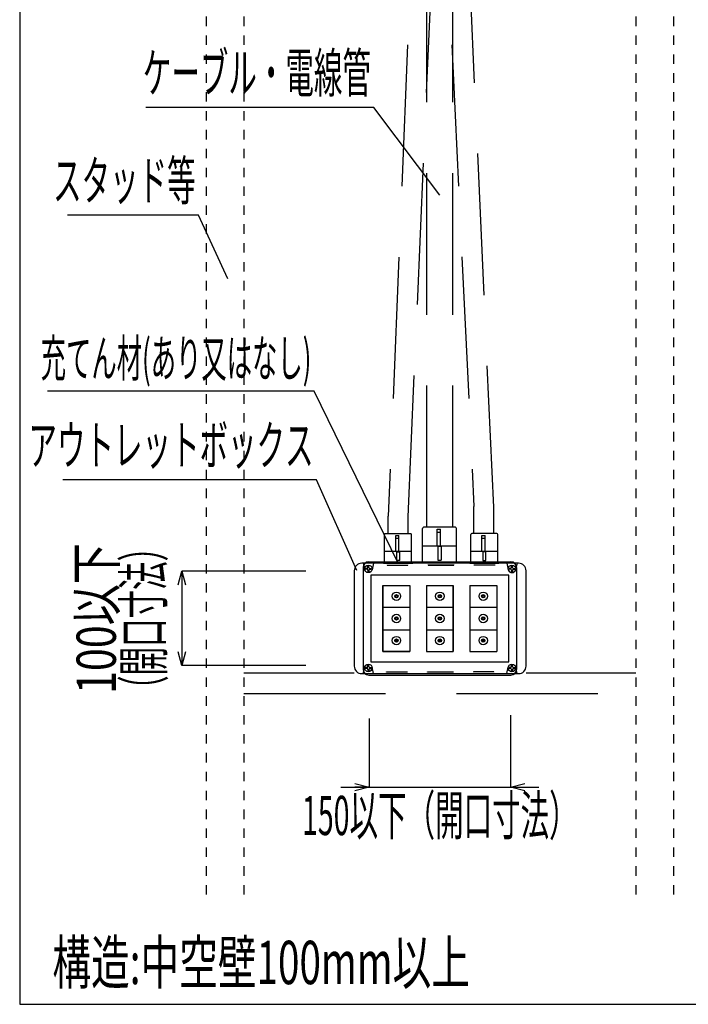
# Model space of a CAD drawing. Units: millimetres. Extents: x -104 to 1231, y 39 to 3761.
# Drawn here: x -104 to 250, y 39 to 561 of the extents above; entities that cross this region are included whole.
import ezdxf
from ezdxf.enums import TextEntityAlignment as Align

# ---------------------------------------------------------------- set-up
doc = ezdxf.new("R2010")
doc.units = ezdxf.units.MM
doc.header["$LTSCALE"] = 3
doc.linetypes.add('DASHED', pattern=[0.75, 0.5, -0.25])
doc.linetypes.add('DASHED2(ISO)', pattern=[5, 2.5, -2.5])
for name, color, linetype in [('ケーブル', 7, 'Continuous'), ('タイトル', 7, 'Continuous'), ('壁･床', 7, 'Continuous'), ('文字･寸法', 7, 'Continuous'), ('枠', 7, 'Continuous'), ('電線管', 7, 'Continuous')]:
    doc.layers.add(name, color=color, linetype=linetype)
doc.styles.add('DIMFONT2', font='msgothic.ttc', dxfattribs={"width": 0.532468})
doc.styles.add('STYLE2', font='msgothic.ttc')
doc.styles.add('STYLE3', font='msgothic.ttc')
doc.dimstyles.new('DIM002', dxfattribs={"dimscale": 15, "dimtxt": 1.386, "dimasz": 0.5, "dimexe": 0, "dimexo": 0, "dimgap": 0.2, "dimtad": 3, "dimdec": 1, "dimrnd": 0.1, "dimdsep": 46, "dimlunit": 6, "dimtxsty": 'DIMFONT2', "dimblk": 'OPEN30', "dimcen": 0.09, "dimclrd": 7, "dimclre": 7, "dimclrt": 7, "dimadec": 0, "dimazin": 0, "dimtfac": 1, "dimtdec": 4, "dimtmove": 0, "dimatfit": 3, "dimfxl": 1, "dimtolj": 1, "dimtzin": 0, "dimarcsym": 0})

# ---------------------------------------------------------------- blocks, each defined once
blk = doc.blocks.new('INS-G6CK6')
at = {"layer": '文字･寸法', "color": 7, "linetype": 'Continuous', "lineweight": -3}
blk.add_lwpolyline([(77.83, -38.24), (56.39, 9.74), (-77.83, 9.74)], dxfattribs=at)
at = {"layer": '文字･寸法', "color": 7, "linetype": 'Continuous', "lineweight": -3, "style": 'STYLE3', "width": 0.532468}
blk.add_text('アウトレットボックス', height=20.79, dxfattribs=at).set_placement((54.89, 11.24), align=Align.BOTTOM_RIGHT)
blk = doc.blocks.new('INS-G407I')
at = {"layer": '文字･寸法', "color": 7, "linetype": 'Continuous', "lineweight": -3}
blk.add_lwpolyline([(42.45, -31.1), (26.98, 2.6), (-42.44, 2.6)], dxfattribs=at)
at = {"layer": '文字･寸法', "color": 7, "linetype": 'Continuous', "lineweight": -3, "style": 'STYLE3', "width": 0.532468}
blk.add_text('スタッド等', height=20.79, dxfattribs=at).set_placement((25.48, 4.1), align=Align.BOTTOM_RIGHT)
blk = doc.blocks.new('INS-G7YBG')
at = {"layer": '文字･寸法', "color": 7, "linetype": 'Continuous', "lineweight": -3}
blk.add_lwpolyline([(77.85, -37.43), (42.87, 8.93), (-77.85, 8.93)], dxfattribs=at)
at = {"layer": '文字･寸法', "color": 7, "linetype": 'Continuous', "lineweight": -3, "style": 'STYLE3', "width": 0.532468}
blk.add_text('ケーブル・電線管', height=20.79, dxfattribs=at).set_placement((41.37, 10.43), align=Align.BOTTOM_RIGHT)
blk = doc.blocks.new('_Open30')
at = {"color": 0, "linetype": 'ByBlock', "lineweight": -2}
for p, q in [((-1, 0.267949), (0, 0)), ((0, 0), (-1, -0.267949)), ((0, 0), (-1, 0))]:
    blk.add_line(p, q, dxfattribs=at)
blk = doc.blocks.new('*D118')
at = {"layer": 'DEFPOINTS', "color": 0}
for p in [(81.02, 190.76), (156.02, 192.48), (156.02, 154.4)]:
    blk.add_point(p, dxfattribs=at)
at = {"layer": '文字･寸法', "color": 7, "linetype": 'Continuous', "lineweight": -2}
for p, q in [((81.02, 190.76), (81.02, 154.4)), ((156.02, 192.48), (156.02, 154.4)), ((66.02, 154.4), (156.02, 154.4)), ((163.52, 154.4), (171.02, 154.4))]:
    blk.add_line(p, q, dxfattribs=at)
at = {"layer": '文字･寸法', "color": 7, "lineweight": -2, "xscale": 7.5, "yscale": 7.5, "zscale": 7.5}
blk.add_blockref('_Open30', (81.02, 154.4), dxfattribs=at)
at = {"layer": '文字･寸法', "color": 7, "lineweight": -2, "xscale": 7.5, "yscale": 7.5, "zscale": 7.5, "rotation": 180}
blk.add_blockref('_Open30', (156.02, 154.4), dxfattribs=at)
at = {"layer": '文字･寸法', "color": 7, "linetype": 'Continuous', "lineweight": -3, "style": 'DIMFONT2', "width": 0.532468}
blk.add_text('150以下（開口寸法）', height=20.79, dxfattribs=at).set_placement((118.52, 139.4), align=Align.MIDDLE_CENTER)
blk = doc.blocks.new('INS-G4XMY')
at = {"layer": '文字･寸法', "color": 7, "linetype": 'Continuous', "lineweight": -3}
blk.add_lwpolyline([(92.81, -59.06), (48.4, 32.06), (-92.81, 32.06)], dxfattribs=at)
at = {"layer": '文字･寸法', "color": 7, "linetype": 'Continuous', "lineweight": -3, "style": 'STYLE3', "width": 0.501146}
blk.add_text('充てん材(あり又はなし)', height=19.635, dxfattribs=at).set_placement((46.9, 33.56), align=Align.BOTTOM_RIGHT)
blk = doc.blocks.new('INS-G8FB5')
at = {"layer": '文字･寸法', "color": 7, "linetype": 'Continuous', "lineweight": -3}
for p, q in [((60.54, 25), (-5.04, 25)), ((-5.04, 25), (-5.04, -25)), ((60.54, -25), (-5.04, -25))]:
    blk.add_line(p, q, dxfattribs=at)
for points in [[(-6.98, 17.76), (-5.04, 25), (-3.1, 17.76)], [(-3.1, -17.76), (-5.04, -25), (-6.98, -17.76)]]:
    blk.add_lwpolyline(points, dxfattribs=at)
at = {"layer": '文字･寸法', "color": 7, "linetype": 'Continuous', "lineweight": -3, "style": 'STYLE3', "width": 0.76912}
blk.add_text('100以下', height=20.79, rotation=90, dxfattribs=at).set_placement((-33.54, 0), align=Align.BOTTOM_CENTER)
at = {"layer": '文字･寸法', "color": 7, "linetype": 'Continuous', "lineweight": -3, "style": 'STYLE3', "width": 0.532468}
blk.add_text('（開口寸法）', height=20.79, rotation=90, dxfattribs=at).set_placement((-35.8, 0), align=Align.TOP_CENTER)

msp = doc.modelspace()

# ---------------------------------------------------------------- linework, layer by layer
at = {"layer": 'ケーブル', "color": 7, "linetype": 'Continuous', "lineweight": -3}
for p, q in [((160.22, 273.02), (77.22, 273.02)), ((77.97, 273.02), (78.77, 269.57)), ((80.47, 270.77), (80.47, 272.01)), ((80.9, 273.76), (148.06, 273.76)), ((80.9, 273.76), (156.15, 273.76)), ((80.97, 270.77), (80.97, 272.01)), ((83.47, 273.02), (82.67, 269.57)), ((153.97, 273.02), (154.77, 269.57)), ((156.47, 270.77), (156.47, 272.01)), ((156.97, 270.77), (156.97, 272.01)), ((159.47, 273.02), (158.67, 269.57)), ((73.22, 269.02), (73.22, 218.52)), ((77.9, 270.76), (77.9, 216.76)), ((79.22, 269.77), (79.22, 270.27)), ((79.97, 270.27), (79.22, 270.27)), ((79.97, 269.77), (79.22, 269.77)), ((80.47, 269.27), (80.47, 268.04)), ((80.97, 269.27), (80.97, 268.04)), ((81.47, 270.27), (82.22, 270.27)), ((81.47, 269.77), (82.22, 269.77)), ((82.22, 270.27), (82.22, 269.77)), ((155.22, 269.77), (155.22, 270.27)), ((155.97, 270.27), (155.22, 270.27)), ((155.97, 269.77), (155.22, 269.77)), ((156.47, 269.27), (156.47, 268.04)), ((156.97, 269.27), (156.97, 268.04)), ((157.47, 270.27), (158.22, 270.27)), ((157.47, 269.77), (158.22, 269.77)), ((158.22, 270.27), (158.22, 269.77)), ((159.15, 270.76), (159.15, 216.76)), ((164.22, 218.52), (164.22, 269.02)), ((88.4, 226.26), (88.4, 261.26)), ((88.4, 261.26), (102.65, 261.26)), ((88.4, 261.26), (88.4, 226.26)), ((88.4, 261.26), (102.65, 261.26)), ((102.65, 261.26), (102.65, 226.26)), ((102.65, 261.26), (102.65, 226.26)), ((111.4, 261.26), (111.4, 226.26)), ((111.4, 261.26), (125.65, 261.26)), ((111.4, 261.26), (111.4, 226.26)), ((111.4, 261.26), (125.65, 261.26)), ((125.65, 226.26), (125.65, 261.26)), ((125.65, 261.26), (125.65, 226.26)), ((134.4, 261.26), (134.4, 226.26)), ((134.4, 261.26), (148.65, 261.26)), ((134.4, 261.26), (134.4, 226.26)), ((134.4, 261.26), (148.65, 261.26)), ((148.65, 261.26), (148.65, 226.26)), ((148.65, 261.26), (148.65, 226.26)), ((88.4, 249.76), (102.65, 249.76)), ((88.4, 249.76), (102.65, 249.76)), ((111.4, 249.76), (125.65, 249.76)), ((111.4, 249.76), (125.65, 249.76)), ((134.4, 249.76), (148.65, 249.76)), ((134.4, 249.76), (148.65, 249.76)), ((88.4, 237.76), (102.65, 237.76)), ((88.4, 237.76), (102.65, 237.76)), ((111.4, 237.76), (125.65, 237.76)), ((111.4, 237.76), (125.65, 237.76)), ((134.4, 237.76), (148.65, 237.76)), ((134.4, 237.76), (148.65, 237.76)), ((102.65, 226.26), (88.4, 226.26)), ((88.4, 226.26), (102.65, 226.26)), ((111.4, 226.26), (125.65, 226.26)), ((111.4, 226.26), (125.65, 226.26)), ((134.4, 226.26), (148.65, 226.26)), ((134.4, 226.26), (148.65, 226.26)), ((80.47, 218.27), (80.47, 219.51)), ((80.97, 218.27), (80.97, 219.51)), ((156.47, 218.27), (156.47, 219.51)), ((156.97, 218.27), (156.97, 219.51)), ((77.22, 214.52), (160.22, 214.52)), ((77.97, 214.52), (78.77, 217.98)), ((79.22, 217.27), (79.22, 217.77)), ((79.97, 217.77), (79.22, 217.77)), ((79.97, 217.27), (79.22, 217.27)), ((80.47, 216.77), (80.47, 215.54)), ((80.97, 216.77), (80.97, 215.54)), ((81.47, 217.77), (82.22, 217.77)), ((81.47, 217.27), (82.22, 217.27)), ((82.22, 217.77), (82.22, 217.27)), ((83.47, 214.52), (82.67, 217.98)), ((90.27, 215.32), (90.27, 215.52)), ((90.27, 215.52), (101.17, 215.52)), ((101.17, 215.52), (101.17, 215.32)), ((111.95, 215.32), (111.95, 215.52)), ((111.95, 215.52), (125.5, 215.52)), ((125.5, 215.52), (125.5, 215.32)), ((147.17, 215.52), (136.27, 215.52)), ((136.27, 215.52), (136.27, 215.32)), ((147.17, 215.32), (147.17, 215.52)), ((153.97, 214.52), (154.77, 217.98)), ((155.22, 217.27), (155.22, 217.77)), ((155.97, 217.77), (155.22, 217.77)), ((155.97, 217.27), (155.22, 217.27)), ((156.47, 216.77), (156.47, 215.54)), ((156.97, 216.77), (156.97, 215.54)), ((157.47, 217.77), (158.22, 217.77)), ((157.47, 217.27), (158.22, 217.27)), ((158.22, 217.77), (158.22, 217.27)), ((159.47, 214.52), (158.67, 217.98)), ((80.89, 213.76), (156.15, 213.76))]:
    msp.add_line(p, q, dxfattribs=at)
at = {"layer": 'ケーブル', "color": 7, "linetype": 'DASHED', "lineweight": -3, "ltscale": 50}
for p, q in [((82.02, 266.76), (82.02, 220.76)), ((155.02, 266.76), (82.02, 266.76)), ((155.02, 220.76), (155.02, 266.76)), ((82.02, 220.76), (155.02, 220.76))]:
    msp.add_line(p, q, dxfattribs=at)
at = {"layer": 'ケーブル', "color": 7, "linetype": 'Continuous', "lineweight": -3}
for centre, radius in [((80.72, 270.02), 2), ((156.72, 270.02), 2), ((95.52, 255.51), 2.25), ((95.52, 255.51), 0.9), ((95.52, 255.51), 0.5), ((118.52, 255.51), 2.25), ((118.52, 255.51), 0.9), ((118.52, 255.51), 0.5), ((141.52, 255.51), 2.25), ((141.52, 255.51), 0.9), ((141.52, 255.51), 0.5), ((95.52, 243.76), 2.25), ((118.52, 243.76), 2.25), ((141.52, 243.76), 2.25), ((95.52, 243.76), 0.9), ((95.52, 243.76), 0.5), ((118.52, 243.76), 0.9), ((118.52, 243.76), 0.5), ((141.52, 243.76), 0.9), ((141.52, 243.76), 0.5), ((95.52, 232.01), 2.25), ((95.52, 232.01), 0.9), ((95.52, 232.01), 0.5), ((118.52, 232.01), 2.25), ((118.52, 232.01), 0.9), ((118.52, 232.01), 0.5), ((141.52, 232.01), 2.25), ((141.52, 232.01), 0.9), ((141.52, 232.01), 0.5), ((80.72, 217.52), 2), ((156.72, 217.52), 2)]:
    msp.add_circle(centre, radius, dxfattribs=at)
for centre, radius, start, end in [((77.22, 269.02), 4, 90, 180), ((80.9, 270.76), 3, 90, 180), ((156.15, 270.76), 3, 0, 90), ((160.22, 269.02), 4, 0, 90), ((79.97, 270.77), 0.5, 270, 0), ((79.97, 269.27), 0.5, 0, 90), ((81.47, 270.77), 0.5, 180, 270), ((81.47, 269.27), 0.5, 90, 180), ((156.72, 270.02), 2, 193.0754, 346.9246), ((155.97, 270.77), 0.5, 270, 0), ((155.97, 269.27), 0.5, 0, 90), ((157.47, 270.77), 0.5, 180, 270), ((157.47, 269.27), 0.5, 90, 180), ((77.22, 218.52), 4, 180, 270), ((80.9, 216.76), 3, 180, 270), ((79.97, 218.27), 0.5, 270, 0), ((79.97, 216.77), 0.5, 0, 90), ((81.47, 218.27), 0.5, 180, 270), ((81.47, 216.77), 0.5, 90, 180), ((155.97, 218.27), 0.5, 270, 0), ((155.97, 216.77), 0.5, 0, 90), ((156.15, 216.76), 3, 270, 0), ((157.47, 218.27), 0.5, 180, 270), ((157.47, 216.77), 0.5, 90, 180), ((160.22, 218.52), 4, 270, 0)]:
    msp.add_arc(centre, radius, start, end, dxfattribs=at)
at = {"layer": '壁･床', "color": 7, "linetype": 'DASHED2(ISO)', "lineweight": -3, "ltscale": 0.666667}
for p, q in [((-5.23, 802.51), (-5.23, 93.76)), ((14.77, 802.51), (14.77, 93.76)), ((222.27, 802.51), (222.27, 93.76)), ((242.27, 802.51), (242.27, 93.76))]:
    msp.add_line(p, q, dxfattribs=at)
at = {"layer": '壁･床', "color": 7, "linetype": 'DASHED', "lineweight": -3, "ltscale": 50}
for p, q in [((14.77, 215.01), (73.22, 215.01)), ((164.22, 215.01), (222.27, 215.01)), ((14.77, 204.01), (222.27, 204.01))]:
    msp.add_line(p, q, dxfattribs=at)
at = {"layer": '枠', "color": 7, "linetype": 'Continuous', "lineweight": -3}
msp.add_lwpolyline([(-103.98, 39.38), (1231.02, 39.38), (1231.02, 931.88), (-103.98, 931.88)], close=True, dxfattribs=at)
at = {"layer": '電線管', "color": 7, "linetype": 'DASHED', "lineweight": -3, "ltscale": 50}
for p, q in [((106.06, 659.97), (91.21, 297.98)), ((101.71, 297.58), (117.56, 659.97)), ((119.45, 659.96), (136.53, 303.09)), ((147.03, 302.64), (130.95, 659.96)), ((111.65, 292.15), (111.65, 648.36)), ((125.4, 292.15), (125.4, 648.36)), ((136.53, 288.72), (136.53, 303.09)), ((147.03, 288.72), (147.03, 302.64)), ((91.21, 288.64), (91.21, 297.98)), ((101.71, 288.64), (101.71, 297.58))]:
    msp.add_line(p, q, dxfattribs=at)
at = {"layer": '電線管', "color": 7, "linetype": 'Continuous', "lineweight": -3}
for p, q in [((89.29, 273.03), (89.29, 288.13)), ((102.99, 288.63), (89.79, 288.63)), ((95.14, 279.13), (95.14, 287.63)), ((95.14, 287.63), (96.89, 287.63)), ((96.89, 279.13), (96.89, 287.63)), ((103.49, 273.03), (103.49, 288.13)), ((109.3, 273.17), (109.3, 291.39)), ((126.73, 292.02), (109.93, 292.02)), ((117.08, 282.02), (117.08, 291.02)), ((117.08, 291.02), (118.83, 291.02)), ((117.08, 289.52), (118.83, 289.52)), ((118.83, 282.02), (118.83, 291.02)), ((127.35, 273.17), (127.35, 291.39)), ((134.99, 273.07), (134.99, 288.17)), ((148.69, 288.67), (135.49, 288.67)), ((140.84, 279.17), (140.84, 287.67)), ((140.84, 287.67), (142.59, 287.67)), ((142.59, 279.17), (142.59, 287.67)), ((149.19, 273.07), (149.19, 288.17)), ((96.89, 286.03), (95.14, 286.03)), ((127.35, 282.02), (109.3, 282.02)), ((119.17, 281.8), (117.49, 281.8)), ((117.49, 281.8), (117.49, 274.58)), ((119.17, 281.8), (119.17, 274.58)), ((142.59, 286.07), (140.84, 286.07)), ((103.49, 279.13), (89.29, 279.13)), ((97.26, 278.93), (95.51, 278.93)), ((95.51, 278.93), (95.51, 274.43)), ((97.26, 274.43), (97.26, 278.93)), ((149.19, 279.17), (134.99, 279.17)), ((142.96, 278.97), (141.21, 278.97)), ((141.21, 278.97), (141.21, 274.46)), ((142.96, 274.46), (142.96, 278.97)), ((88.64, 273.03), (104.14, 273.03)), ((90.68, 272.22), (90.68, 272.02)), ((90.68, 272.02), (101.58, 272.02)), ((90.69, 272.18), (90.69, 271.98)), ((90.69, 271.98), (101.59, 271.98)), ((97.26, 274.43), (95.51, 274.43)), ((101.58, 272.02), (101.58, 272.22)), ((101.59, 271.98), (101.59, 272.18)), ((109.58, 273.17), (127.08, 273.17)), ((112.32, 272.31), (112.32, 272.11)), ((112.32, 272.11), (125.87, 272.11)), ((112.35, 272.22), (112.35, 272.02)), ((112.35, 272.02), (125.9, 272.02)), ((117.49, 274.58), (119.17, 274.58)), ((125.87, 272.11), (125.87, 272.31)), ((125.9, 272.02), (125.9, 272.22)), ((134.34, 273.07), (149.84, 273.07)), ((136.67, 272.02), (136.67, 272.22)), ((147.57, 272.02), (136.67, 272.02)), ((136.68, 272.02), (136.68, 272.22)), ((147.58, 272.02), (136.68, 272.02)), ((141.21, 274.46), (142.96, 274.46)), ((147.57, 272.22), (147.57, 272.02)), ((147.58, 272.22), (147.58, 272.02))]:
    msp.add_line(p, q, dxfattribs=at)
for centre, radius, start, end in [((89.79, 288.13), 0.5, 90, 180), ((102.99, 288.13), 0.5, 0, 90), ((109.93, 291.39), 0.625, 90, 180), ((126.73, 291.39), 0.625, 0, 90), ((135.49, 288.17), 0.5, 90, 180), ((148.69, 288.17), 0.5, 0, 90)]:
    msp.add_arc(centre, radius, start, end, dxfattribs=at)

# ---------------------------------------------------------------- block references
at = {"layer": '文字･寸法'}
for name, p in [('INS-G7YBG', (40.67, 505.41)), ('INS-G407I', (-36.27, 454.69)), ('INS-G4XMY', (3.57, 332.09)), ('INS-G6CK6', (-3.23, 307.39)), ('INS-G8FB5', (-13.02, 243.76))]:
    msp.add_blockref(name, p, dxfattribs=at)

# ---------------------------------------------------------------- texts
at = {"layer": 'タイトル', "color": 7, "linetype": 'Continuous', "lineweight": -3, "style": 'STYLE2', "width": 0.654248}
msp.add_text('構造:中空壁100mm以上', height=22.95, dxfattribs=at).set_placement((-86.67, 42.9), align=Align.BOTTOM_LEFT)

# ---------------------------------------------------------------- dimensions: what is measured, and where the dimension line sits
at = {"layer": '文字･寸法', "color": 7, "linetype": 'Continuous', "lineweight": -3}
dim = msp.add_linear_dim(base=(156.02, 154.4), p1=(81.02, 190.76), p2=(156.02, 192.48), text='150以下（開口寸法）', dimstyle='DIM002', override={"dimtmove": 2}, dxfattribs=at)
dim.commit()
dim.dimension.update_dxf_attribs({"geometry": '*D118', "text_midpoint": (118.52, 139.4), "dimtype": 160})

doc.saveas('drawing.dxf')
